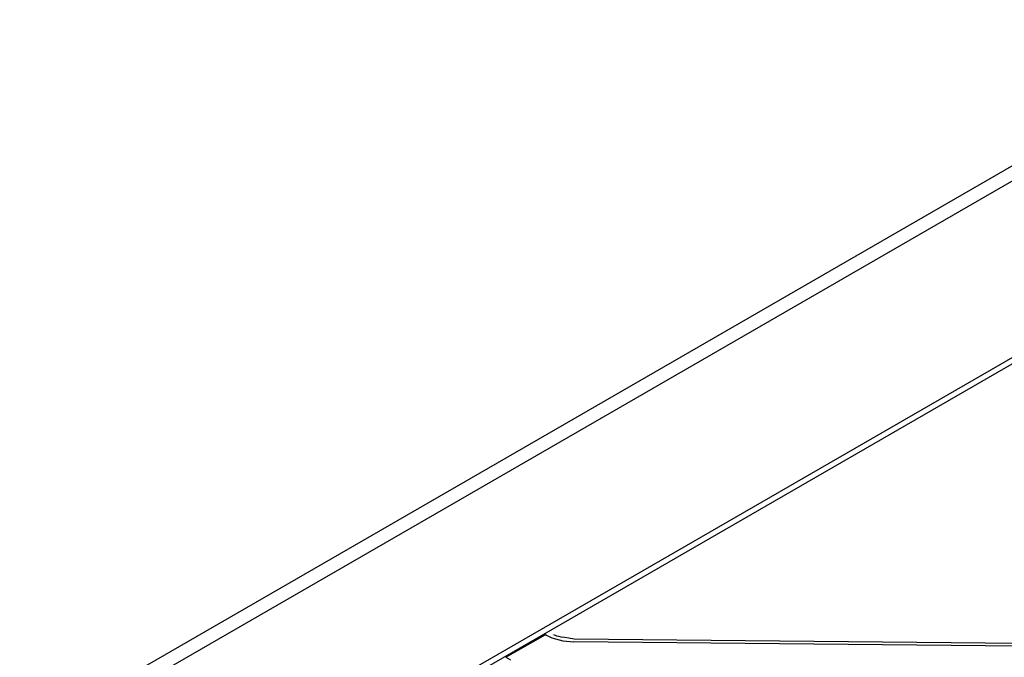
# Model space of a CAD drawing. Extents: x 45 to 265, y -276 to -24.
# Drawn here: x 234 to 241, y -212 to -208 of the extents above; entities that cross this region are included whole.
import ezdxf

# ---------------------------------------------------------------- set-up
doc = ezdxf.new("R2010")
doc.units = 0
doc.header["$MEASUREMENT"] = 0
doc.layers.add('Layer 1', color=7, linetype='Continuous')

# ---------------------------------------------------------------- blocks, each defined once
blk = doc.blocks.new('block 3645')
at = {"layer": 'Layer 1', "color": 7, "lineweight": 30, "true_color": 0xffffff}
blk.add_lwpolyline([(243.343, -212.2577), (238.0262, -212.2054)], dxfattribs=at)
blk = doc.blocks.new('block 3665')
at = {"layer": 'Layer 1', "color": 7, "lineweight": 30, "true_color": 0xffffff}
blk.add_open_spline([(238.0262, -212.2054), (237.9196, -212.1892), (237.9034, -212.1833), (237.8902, -212.1767)], degree=3, dxfattribs=at)
blk = doc.blocks.new('block 3671')
at = {"layer": 'Layer 1', "color": 7, "lineweight": 30, "true_color": 0xffffff}
blk.add_lwpolyline([(249.1237, -205.6049), (236.316, -212.9986)], dxfattribs=at)
blk = doc.blocks.new('block 5290')
at = {"layer": 'Layer 1', "color": 7, "lineweight": 30, "true_color": 0xffffff}
blk.add_open_spline([(237.8317, -212.1752), (237.8912, -212.2069), (237.9578, -212.2232), (238.0253, -212.2226)], degree=3, dxfattribs=at)
blk = doc.blocks.new('block 5291')
at = {"layer": 'Layer 1', "color": 7, "lineweight": 30, "true_color": 0xffffff}
blk.add_lwpolyline([(243.3421, -212.2749), (238.0253, -212.2226)], dxfattribs=at)
blk = doc.blocks.new('block 5295')
at = {"layer": 'Layer 1', "color": 7, "lineweight": 30, "true_color": 0xffffff}
blk.add_lwpolyline([(237.5672, -212.3279), (237.598, -212.3457)], dxfattribs=at)
blk = doc.blocks.new('block 5296')
at = {"layer": 'Layer 1', "color": 7, "lineweight": 30, "true_color": 0xffffff}
blk.add_lwpolyline([(237.5672, -212.3279), (237.8317, -212.1752)], dxfattribs=at)
blk = doc.blocks.new('block 5381')
at = {"layer": 'Layer 1', "color": 7, "lineweight": 30, "true_color": 0xffffff}
blk.add_lwpolyline([(237.8807, -212.1726), (237.8807, -212.1726)], dxfattribs=at)
blk = doc.blocks.new('block 5382')
at = {"layer": 'Layer 1', "color": 7, "lineweight": 30, "true_color": 0xffffff}
blk.add_lwpolyline([(237.8317, -212.1752), (237.8374, -212.1719)], dxfattribs=at)
blk = doc.blocks.new('block 6302')
at = {"layer": 'Layer 1', "color": 7, "lineweight": 30, "true_color": 0xffffff}
blk.add_lwpolyline([(248.3922, -204.8356), (223.5923, -219.1522)], dxfattribs=at)
blk = doc.blocks.new('block 6310')
at = {"layer": 'Layer 1', "color": 7, "lineweight": 30, "true_color": 0xffffff}
blk.add_lwpolyline([(248.304, -204.7847), (223.5042, -219.1013)], dxfattribs=at)
blk = doc.blocks.new('block 6889')
at = {"layer": 'Layer 1', "color": 8, "lineweight": 30, "true_color": 0x808080}
blk.add_lwpolyline([(249.1603, -205.626), (236.3784, -213.0048)], dxfattribs=at)
blk = doc.blocks.new('block 6955')
at = {"layer": 'Layer 1', "color": 8, "lineweight": 30, "true_color": 0x808080}
blk.add_lwpolyline([(238.0262, -212.2054), (238.0262, -212.2054)], dxfattribs=at)

msp = doc.modelspace()

# ---------------------------------------------------------------- block references
at = {"layer": 'Layer 1'}
for name in ['block 6310', 'block 6302', 'block 3671', 'block 6889', 'block 5296', 'block 5382', 'block 5290', 'block 5381', 'block 3665', 'block 5291', 'block 3645', 'block 6955', 'block 5295']:
    msp.add_blockref(name, (0, 0), dxfattribs=at)

doc.saveas('drawing.dxf')
